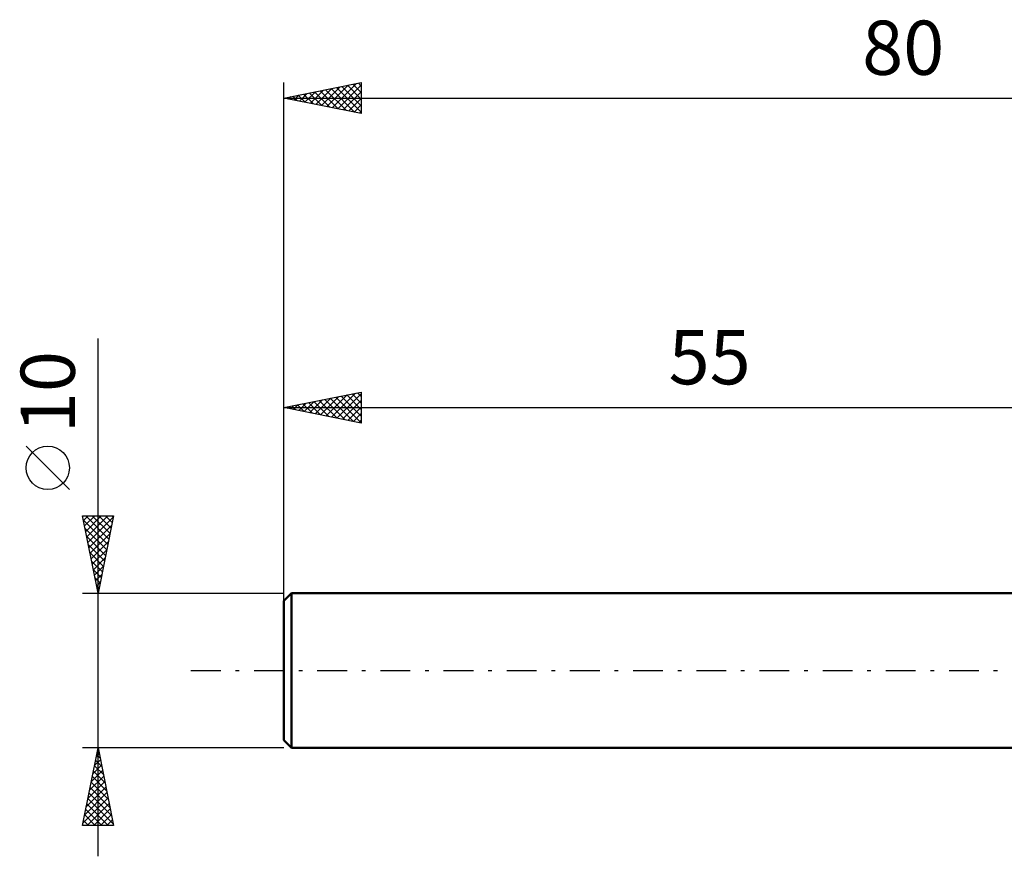
# Model space of a CAD drawing. Units: millimetres. Extents: x -72 to 75, y -39 to 42.
# Drawn here: x -72 to -8, y -12 to 42 of the extents above; entities that cross this region are included whole.
import ezdxf
from ezdxf.enums import TextEntityAlignment as Align

# ---------------------------------------------------------------- set-up
doc = ezdxf.new("R2010")
doc.units = ezdxf.units.MM
doc.header["$LTSCALE"] = 4.8
doc.linetypes.add('LONGDASH_DASH', pattern=[0.85, 0.4, -0.2, 0.05, -0.2])
for name, color, linetype in [('SK1', 4, 'CONTINUOUS'), ('SK2', 7, 'CONTINUOUS'), ('SK4', 2, 'LONGDASH_DASH')]:
    doc.layers.add(name, color=color, linetype=linetype)
doc.styles.get("Standard").update_dxf_attribs({"font": 'Monospac821 BT'})

msp = doc.modelspace()

# ---------------------------------------------------------------- linework, layer by layer
at = {"layer": 'SK1', "color": 4, "linetype": 'CONTINUOUS', "lineweight": 50}
for p, q in [((-54.5, 5), (-55, 4.5)), ((-55, 4.5), (-55, -4.5)), ((0, 5), (-54.5, 5)), ((-54.5, 5), (-54.5, -5)), ((-55, -4.5), (-54.5, -5)), ((-54.5, -5), (0, -5))]:
    msp.add_line(p, q, dxfattribs=at)
at = {"layer": 'SK2', "color": 7, "linetype": 'CONTINUOUS', "lineweight": 25}
for p, q in [((-55, 3), (-55, 38)), ((-55, 37), (-50, 38)), ((-52.933, 36.587), (-51.9, 37.62)), ((-52.58, 36.516), (-51.369, 37.726)), ((-52.308, 37.538), (-50.963, 36.193)), ((-52.226, 36.445), (-50.839, 37.832)), ((-51.955, 37.609), (-50.432, 36.086)), ((-51.872, 36.374), (-50.309, 37.938)), ((-51.601, 37.68), (-50, 36.078)), ((-51.519, 36.304), (-50, 37.823)), ((-51.248, 37.75), (-50, 36.503)), ((-50.894, 37.821), (-50, 36.927)), ((-50.541, 37.892), (-50, 37.351)), ((-50.187, 37.963), (-50, 37.776)), ((-50, 38), (-50, 36)), ((-55, 37), (25, 37)), ((-50, 36), (-55, 37)), ((-54.783, 37.043), (-54.675, 36.935)), ((-54.701, 36.94), (-54.551, 37.09)), ((-54.43, 37.114), (-54.145, 36.829)), ((-54.347, 36.869), (-54.021, 37.196)), ((-54.076, 37.185), (-53.614, 36.723)), ((-53.994, 36.799), (-53.491, 37.302)), ((-53.723, 37.255), (-53.084, 36.617)), ((-53.64, 36.728), (-52.96, 37.408)), ((-53.369, 37.326), (-52.554, 36.511)), ((-53.287, 36.657), (-52.43, 37.514)), ((-53.015, 37.397), (-52.023, 36.405)), ((-52.662, 37.468), (-51.493, 36.299)), ((-51.165, 36.233), (-50, 37.398)), ((-50.812, 36.162), (-50, 36.974)), ((-50.458, 36.092), (-50, 36.55)), ((-50.105, 36.021), (-50, 36.126)), ((-67, -12), (-67, 21.45)), ((-55, 5), (-55, 18)), ((-55, 17), (-50, 18)), ((-52.276, 16.455), (-50.913, 17.817)), ((-51.922, 16.384), (-50.383, 17.923)), ((-51.569, 16.314), (-50, 17.882)), ((-50.944, 17.811), (-50, 16.867)), ((-50.59, 17.882), (-50, 17.292)), ((-50.237, 17.953), (-50, 17.716)), ((-50, 18), (-50, 16)), ((-54.397, 16.879), (-54.095, 17.181)), ((-54.126, 17.175), (-53.689, 16.738)), ((-54.043, 16.809), (-53.565, 17.287)), ((-53.772, 17.246), (-53.158, 16.632)), ((-53.69, 16.738), (-53.035, 17.393)), ((-53.419, 17.316), (-52.628, 16.526)), ((-53.336, 16.667), (-52.504, 17.499)), ((-53.065, 17.387), (-52.098, 16.42)), ((-52.983, 16.597), (-51.974, 17.605)), ((-52.712, 17.458), (-51.567, 16.313)), ((-52.629, 16.526), (-51.444, 17.711)), ((-52.358, 17.528), (-51.037, 16.207)), ((-52.004, 17.599), (-50.507, 16.101)), ((-51.651, 17.67), (-50, 16.019)), ((-51.297, 17.741), (-50, 16.443)), ((-51.215, 16.243), (-50, 17.458)), ((-55, 17), (0, 17)), ((-50, 16), (-55, 17)), ((-54.833, 17.033), (-54.749, 16.95)), ((-54.751, 16.95), (-54.626, 17.075)), ((-54.479, 17.104), (-54.219, 16.844)), ((-50.861, 16.172), (-50, 17.034)), ((-50.508, 16.102), (-50, 16.609)), ((-50.154, 16.031), (-50, 16.185)), ((-68.85, 11.7), (-71.65, 14.5)), ((-67, 5), (-68, 10)), ((-68, 10), (-66, 10)), ((-67.944, 9.722), (-66.37, 8.148)), ((-67.94, 9.7), (-67.64, 10)), ((-67.869, 9.347), (-67.216, 10)), ((-67.799, 8.993), (-66.792, 10)), ((-67.798, 10), (-66.3, 8.502)), ((-67.728, 8.64), (-66.368, 10)), ((-67.657, 8.286), (-66.014, 9.929)), ((-67.374, 10), (-66.229, 8.855)), ((-66, 10), (-67, 5)), ((-66.95, 10), (-66.158, 9.209)), ((-66.525, 10), (-66.088, 9.562)), ((-66.101, 10), (-66.017, 9.916)), ((-67.838, 9.192), (-66.441, 7.795)), ((-67.587, 7.933), (-66.12, 9.399)), ((-67.732, 8.661), (-66.512, 7.441)), ((-67.516, 7.579), (-66.226, 8.868)), ((-67.445, 7.225), (-66.332, 8.338)), ((-67.626, 8.131), (-66.583, 7.087)), ((-67.374, 6.872), (-66.438, 7.808)), ((-67.52, 7.601), (-66.653, 6.734)), ((-67.414, 7.07), (-66.724, 6.38)), ((-67.304, 6.518), (-66.545, 7.277)), ((-67.308, 6.54), (-66.795, 6.027)), ((-67.233, 6.165), (-66.651, 6.747)), ((-67.202, 6.01), (-66.865, 5.673)), ((-67.162, 5.811), (-66.757, 6.217)), ((-67.096, 5.479), (-66.936, 5.32)), ((-67.092, 5.458), (-66.863, 5.686)), ((-67.021, 5.104), (-66.969, 5.156)), ((-68, 5), (-55, 5)), ((-67, -5), (-68, -5)), ((-68, -10), (-67, -5)), ((-67.017, -5.084), (-66.975, -5.125)), ((-67.014, -5.072), (-66.99, -5.048)), ((-55, -5), (-67, -5)), ((-67, -5), (-66, -10)), ((-67.12, -5.602), (-66.92, -5.401)), ((-67.087, -5.437), (-66.869, -5.656)), ((-67.333, -6.663), (-66.778, -6.109)), ((-67.229, -6.144), (-66.657, -6.716)), ((-67.226, -6.132), (-66.849, -5.755)), ((-67.158, -5.791), (-66.763, -6.186)), ((-67.545, -7.723), (-66.637, -6.816)), ((-67.439, -7.193), (-66.708, -6.462)), ((-67.37, -6.851), (-66.445, -7.777)), ((-67.3, -6.498), (-66.551, -7.247)), ((-67.757, -8.784), (-66.495, -7.523)), ((-67.651, -8.254), (-66.566, -7.169)), ((-67.512, -7.558), (-66.232, -8.838)), ((-67.441, -7.205), (-66.339, -8.307)), ((-67.969, -9.845), (-66.354, -8.23)), ((-67.863, -9.314), (-66.425, -7.876)), ((-67.653, -8.266), (-66.02, -9.898)), ((-67.582, -7.912), (-66.126, -9.368)), ((-67.724, -8.619), (-66.343, -10)), ((-67.7, -10), (-66.283, -8.583)), ((-67.865, -9.326), (-67.191, -10)), ((-67.795, -8.973), (-66.767, -10)), ((-67.276, -10), (-66.213, -8.937)), ((-66.851, -10), (-66.142, -9.291)), ((-66, -10), (-68, -10)), ((-67.936, -9.68), (-67.616, -10)), ((-66.427, -10), (-66.071, -9.644)), ((-66.003, -10), (-66, -9.998))]:
    msp.add_line(p, q, dxfattribs=at)
msp.add_circle((-70.25, 13.1), 1.4, dxfattribs=at)
at = {"layer": 'SK4', "color": 2, "linetype": 'LONGDASH_DASH', "lineweight": 25}
msp.add_line((-61, 0), (31, 0), dxfattribs=at)

# ---------------------------------------------------------------- texts
at = {"layer": 'SK2', "color": 7, "linetype": 'CONTINUOUS', "lineweight": 25}
for s, p in [('80', (-15, 38.5)), ('55', (-27.5, 18.5))]:
    msp.add_text(s, height=3.5, dxfattribs=at).set_placement(p, align=Align.CENTER)
msp.add_text('10', height=3.5, rotation=90, dxfattribs=at).set_placement((-68.5, 18), align=Align.CENTER)

doc.saveas('drawing.dxf')
